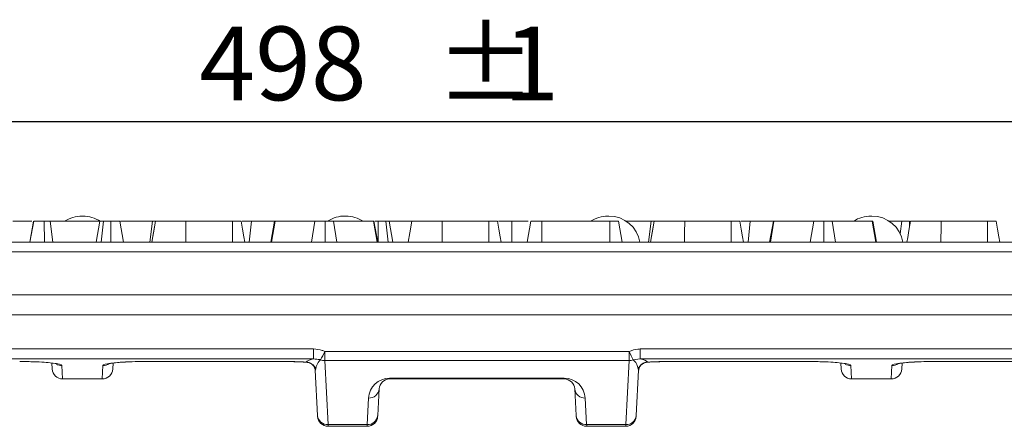
# Model space of a CAD drawing. Units: millimetres. Extents: x -7 to 2092, y 6 to 1455.
# Drawn here: x 674 to 908, y 788 to 885 of the extents above; entities that cross this region are included whole.
import ezdxf

# ---------------------------------------------------------------- set-up
doc = ezdxf.new("R2010")
doc.units = ezdxf.units.MM
doc.header["$LTSCALE"] = 5
doc.layers.add('FORMAT', color=7, linetype='Continuous')
doc.styles.add('SLDTEXTSTYLE2', font='TXT', dxfattribs={"width": 0.605})
doc.dimstyles.new('SLDDIMSTYLE0', dxfattribs={"dimtxt": 17.5, "dimasz": 17.5, "dimexe": 0, "dimexo": 0.0625, "dimgap": 4.375, "dimtad": 2, "dimlfac": 0.4, "dimrnd": 1e-09, "dimzin": 12, "dimdsep": 46, "dimtxsty": 'SLDTEXTSTYLE2', "dimsah": 1, "dimcen": 0.09, "dimadec": 0, "dimazin": 3, "dimtfac": 1, "dimtdec": 3, "dimtofl": 0, "dimtmove": 0, "dimatfit": 3, "dimfxl": 1, "dimfrac": 2, "dimtolj": 1, "dimtzin": 12, "dimarcsym": 0})

# ---------------------------------------------------------------- blocks, each defined once
blk = doc.blocks.new('_D_2')
at = {"layer": 'FORMAT'}
for p, q in [((159.75, 819.45), (159.75, 865.57)), ((1404.75, 819.45), (1404.75, 865.57)), ((1404.75, 860.57), (159.75, 860.57))]:
    blk.add_line(p, q, dxfattribs=at)
for points in [[(159.75, 860.57), (177.25, 857.88), (177.25, 863.27)], [(1404.75, 860.57), (1387.25, 863.27), (1387.25, 857.88)]]:
    blk.add_solid(points, dxfattribs=at)
at = {"layer": 'FORMAT', "char_height": 17.5, "attachment_point": 1, "style": 'SLDTEXTSTYLE2'}
for s, insert in [('%%p', (772.44, 883.13, 0.25)), ('498', (716.29, 883.18, 0.25)), ('1', (788.55, 883.18, 0.25))]:
    blk.add_mtext(s, dxfattribs=dict(at, insert=insert))

msp = doc.modelspace()

# ---------------------------------------------------------------- linework, layer by layer
at = {"color": 7, "linetype": 'Continuous', "lineweight": 15}
for p, q in [((688.61, 838.147), (688.4, 838.147)), ((751.11, 838.147), (750.9, 838.147)), ((813.4, 838.147), (813.61, 838.147)), ((875.9, 838.147), (876.11, 838.147)), ((675.993, 831.897), (676.886, 836.897)), ((676.045, 831.897), (676.93, 836.897)), ((679.453, 831.897), (679.45, 836.897)), ((681.508, 831.897), (680.869, 836.897)), ((692.657, 836.897), (680.869, 836.897)), ((691.775, 831.897), (692.657, 836.897)), ((692.951, 831.897), (693.507, 836.897)), ((695.107, 836.897), (694.801, 836.897)), ((695.265, 831.897), (695.258, 836.897)), ((698.268, 831.897), (697.386, 836.897)), ((705.162, 836.897), (697.537, 836.897)), ((704.524, 831.897), (705.162, 836.897)), ((705.853, 836.897), (705.162, 836.897)), ((724.143, 836.897), (713.102, 836.897)), ((728.667, 836.897), (726.471, 836.897)), ((728.155, 831.897), (728.667, 836.897)), ((734.184, 836.897), (728.667, 836.897)), ((733.296, 831.897), (734.184, 836.897)), ((733.461, 831.897), (734.317, 836.897)), ((734.317, 836.897), (734.184, 836.897)), ((743.754, 836.897), (734.317, 836.897)), ((742.91, 831.897), (743.754, 836.897)), ((746.197, 831.897), (746.193, 836.897)), ((748.98, 831.897), (748.144, 836.897)), ((757.67, 836.897), (748.144, 836.897)), ((758.528, 831.897), (757.67, 836.897)), ((757.795, 836.897), (757.67, 836.897)), ((758.681, 831.897), (757.795, 836.897)), ((758.765, 836.897), (757.963, 836.897)), ((758.758, 831.897), (758.765, 836.897)), ((761.198, 831.897), (760.598, 836.897)), ((762.248, 831.897), (761.366, 836.897)), ((766.771, 836.897), (761.366, 836.897)), ((785.062, 836.897), (774.021, 836.897)), ((790.547, 836.897), (787.39, 836.897)), ((794.218, 831.897), (795.103, 836.897)), ((797.647, 831.897), (797.667, 836.897)), ((813.822, 836.897), (797.667, 836.897)), ((813.845, 831.897), (813.822, 836.897)), ((816.796, 831.897), (815.913, 836.897)), ((823.689, 836.897), (817.755, 836.897)), ((823.051, 831.897), (823.689, 836.897)), ((824.38, 836.897), (823.689, 836.897)), ((842.67, 836.897), (831.629, 836.897)), ((847.194, 836.897), (844.998, 836.897)), ((846.682, 831.897), (847.194, 836.897)), ((852.711, 836.897), (847.194, 836.897)), ((851.823, 831.897), (852.711, 836.897)), ((851.988, 831.897), (852.844, 836.897)), ((852.844, 836.897), (852.711, 836.897)), ((862.281, 836.897), (852.844, 836.897)), ((861.437, 831.897), (862.281, 836.897)), ((864.724, 831.897), (864.72, 836.897)), ((867.507, 831.897), (866.671, 836.897)), ((876.197, 836.897), (866.671, 836.897)), ((877.055, 831.897), (876.197, 836.897)), ((876.322, 836.897), (876.197, 836.897)), ((877.208, 831.897), (876.322, 836.897)), ((883.256, 836.897), (880.255, 836.897)), ((882.804, 833.946), (883.256, 836.897)), ((885.033, 835.389), (885.037, 836.897)), ((903.589, 836.897), (892.548, 836.897)), ((168.12, 831.897), (1396.389, 831.897)), ((1396.389, 829.614), (168.12, 829.614)), ((167.226, 819.397), (1397.283, 819.397)), ((1374.598, 814.658), (189.911, 814.658)), ((573.452, 806.534), (743.45, 806.534)), ((743.45, 806.534), (743.45, 804.177)), ((746.082, 805.936), (818.428, 805.936)), ((746.082, 805.936), (746.082, 803.765)), ((818.428, 805.936), (818.428, 803.765)), ((821.059, 806.534), (991.057, 806.534)), ((821.059, 804.177), (821.059, 806.534)), ((743.45, 804.177), (573.205, 804.177)), ((681.303, 801.778), (681.229, 803.18)), ((695.78, 803.181), (695.706, 801.778)), ((703.413, 803.569), (736.096, 803.569)), ((703.413, 803.556), (736.096, 803.556)), ((736.096, 803.569), (736.096, 803.556)), ((741.736, 803.381), (741.639, 803.404)), ((745.106, 803.94), (744.778, 803.651)), ((818.428, 803.765), (746.082, 803.765)), ((746.082, 803.765), (746.879, 788.542)), ((817.63, 788.542), (818.428, 803.765)), ((821.059, 804.177), (819.403, 803.94)), ((819.731, 803.651), (819.403, 803.94)), ((991.304, 804.177), (821.059, 804.177)), ((828.413, 803.569), (861.096, 803.569)), ((828.413, 803.569), (828.413, 803.556)), ((828.413, 803.556), (861.096, 803.556)), ((868.803, 801.778), (868.729, 803.18)), ((883.28, 803.181), (883.206, 801.778)), ((890.913, 803.569), (923.596, 803.569)), ((890.913, 803.569), (890.913, 803.556)), ((890.913, 803.556), (923.596, 803.556)), ((683.634, 802.582), (683.8, 799.421)), ((693.21, 799.421), (693.375, 802.582)), ((744.383, 790.713), (743.818, 801.498)), ((820.692, 801.498), (820.126, 790.713)), ((871.134, 802.582), (871.3, 799.421)), ((880.71, 799.421), (880.875, 802.582)), ((683.8, 799.421), (693.21, 799.421)), ((693.209, 799.397), (683.8, 799.397)), ((761.502, 799.594), (803.007, 799.594)), ((761.502, 799.594), (761.502, 799.397)), ((803.007, 799.397), (761.502, 799.397)), ((803.007, 799.594), (803.007, 799.397)), ((871.3, 799.421), (880.71, 799.421)), ((880.709, 799.397), (871.3, 799.397)), ((759.005, 797.027), (758.675, 790.713)), ((805.835, 790.713), (805.504, 797.027)), ((756.178, 788.542), (756.509, 794.856)), ((808, 794.856), (808.331, 788.542)), ((746.879, 788.542), (756.178, 788.542)), ((756.168, 788.147), (746.89, 788.147)), ((808.331, 788.542), (817.63, 788.542)), ((817.619, 788.147), (808.342, 788.147))]:
    msp.add_line(p, q, dxfattribs=at)
at = {"color": 8, "linetype": 'Continuous', "lineweight": 15}
for p, q in [((703.413, 803.569), (703.413, 803.556)), ((861.096, 803.569), (861.096, 803.556))]:
    msp.add_line(p, q, dxfattribs=at)
at = {"color": 7, "linetype": 'Continuous', "lineweight": 15, "flags": 128}
for points in [[(704.964, 831.897), (705.382, 834.248), (705.853, 836.897)], [(704.971, 831.897), (705.368, 834.147), (705.853, 836.897)], [(713.09, 831.897), (713.095, 834.147), (713.102, 836.897)], [(724.161, 831.897), (724.157, 833.174), (724.15, 835.035), (724.143, 836.897)], [(727.072, 831.897), (726.847, 833.174), (726.519, 835.035), (726.19, 836.897)], [(765.89, 831.897), (766.287, 834.147), (766.771, 836.897)], [(774.009, 831.897), (774.014, 834.147), (774.021, 836.897)], [(785.08, 831.897), (785.076, 833.174), (785.069, 835.035), (785.062, 836.897)], [(787.991, 831.897), (787.766, 833.174), (787.437, 835.035), (787.109, 836.897)], [(790.56, 831.897), (790.554, 834.147), (790.547, 836.897)], [(823.491, 831.897), (823.909, 834.248), (824.38, 836.897)], [(823.498, 831.897), (823.895, 834.147), (824.38, 836.897)], [(831.617, 831.897), (831.622, 834.147), (831.629, 836.897)], [(842.688, 831.897), (842.684, 833.174), (842.677, 835.035), (842.67, 836.897)], [(845.599, 831.897), (845.374, 833.174), (845.046, 835.035), (844.717, 836.897)], [(884.417, 831.897), (884.62, 833.047), (884.911, 834.697), (885.299, 836.897)], [(892.535, 831.897), (892.538, 833.047), (892.543, 834.697), (892.548, 836.897)], [(903.607, 831.897), (903.603, 833.174), (903.596, 835.035), (903.589, 836.897)], [(906.518, 831.897), (906.293, 833.174), (905.965, 835.035), (905.636, 836.897)], [(683.8, 799.421), (683.8, 799.407), (683.8, 799.399), (683.8, 799.397)], [(871.3, 799.421), (871.3, 799.407), (871.3, 799.399), (871.3, 799.397)], [(744.393, 790.516), (744.392, 790.538), (744.389, 790.604), (744.383, 790.713)], [(758.675, 790.713), (758.669, 790.604), (758.665, 790.538), (758.664, 790.516)], [(805.845, 790.516), (805.844, 790.538), (805.84, 790.604), (805.835, 790.713)], [(820.126, 790.713), (820.121, 790.604), (820.117, 790.538), (820.116, 790.516)], [(746.879, 788.542), (746.885, 788.323), (746.889, 788.191), (746.89, 788.147)], [(756.168, 788.147), (756.169, 788.191), (756.172, 788.323), (756.178, 788.542)], [(808.331, 788.542), (808.337, 788.323), (808.34, 788.191), (808.342, 788.147)], [(817.619, 788.147), (817.621, 788.191), (817.624, 788.323), (817.63, 788.542)]]:
    msp.add_lwpolyline(points, dxfattribs=at)
at = {"color": 7, "linetype": 'Continuous', "lineweight": 15}
for centre, radius, start, end in [((688.4, 830.647), 7.5, 90, 123.55731), ((688.61, 830.647), 7.5, 56.44269, 90), ((750.9, 830.647), 7.5, 90, 121.87871), ((751.11, 830.647), 7.5, 56.44269, 90), ((813.4, 830.647), 7.5, 90, 123.55731), ((813.61, 830.647), 7.5, 9.59407, 90), ((875.9, 830.647), 7.5, 90, 123.37896), ((876.11, 830.647), 7.5, 9.59407, 90), ((699.292, 827.557), 51.543, 332.7279, 335.19836), ((865.217, 827.557), 51.543, 204.80164, 207.2721), ((741.608, 800.886), 2.518, 21.66039, 89.29834), ((746.057, 806.438), 2.673, 249.15902, 270.52151), ((818.452, 806.438), 2.673, 269.47849, 290.84098), ((822.901, 800.886), 2.518, 90.70166, 158.33961), ((683.792, 801.914), 2.493, 183.13185, 270.16471), ((683.8, 801.897), 2.5, 183, 270), ((693.209, 801.897), 2.5, 270, 357), ((693.217, 801.914), 2.493, 269.83538, 356.86806), ((871.292, 801.914), 2.493, 183.13194, 270.16462), ((871.3, 801.897), 2.5, 183, 270), ((880.709, 801.897), 2.5, 270, 357), ((880.717, 801.914), 2.493, 269.83529, 356.86815), ((675.657, 799.869), 17.559, 358.45703, 358.53698), ((761.502, 794.594), 5, 90, 177), ((761.502, 796.897), 2.5, 90, 177), ((803.007, 794.594), 5, 3, 90), ((803.007, 796.897), 2.5, 3, 90), ((863.157, 799.869), 17.559, 358.45703, 358.53698), ((756.62, 797.249), 2.396, 267.34577, 354.68782), ((807.889, 797.249), 2.396, 185.31218, 272.65423), ((746.768, 790.935), 2.396, 185.31219, 272.65422), ((746.89, 790.647), 2.5, 183, 270), ((756.168, 790.647), 2.5, 270, 357), ((756.289, 790.935), 2.396, 267.3458, 354.68779), ((808.22, 790.935), 2.396, 185.31221, 272.6542), ((808.342, 790.647), 2.5, 183, 270), ((817.619, 790.647), 2.5, 270, 357), ((817.741, 790.935), 2.396, 267.34578, 354.68781)]:
    msp.add_arc(centre, radius, start, end, dxfattribs=at)
at = {"color": 8, "linetype": 'Continuous', "lineweight": 15}
for centre, radius, start, end in [((683.632, 805.09), 2.508, 238.08883, 270.04023), ((693.378, 805.088), 2.506, 269.9504, 306.84914), ((871.132, 805.09), 2.508, 238.04557, 270.04068), ((880.878, 805.088), 2.506, 269.95061, 306.84914)]:
    msp.add_arc(centre, radius, start, end, dxfattribs=at)
at = {"color": 7, "linetype": 'Continuous', "lineweight": 15}
for centre, major_axis, ratio, start_param, end_param in [((673.62, 802.579), (10.014, -0.002), 0.0988283, 1.3434072, 1.5732607), ((703.389, 802.579), (10.014, 0.002), 0.0988283, 1.5683319, 1.8928461), ((736.12, 802.579), (10.014, -0.002), 0.0988283, 0.9871394, 1.5732607), ((746.385, 802.766), (5.012, -0.123), 0.3314617, 2.2045401, 2.8226292), ((746.385, 800.278), (-0.559, 3.953), 0.6224249, 0.4671943, 1.0852834), ((818.124, 800.278), (0.559, 3.953), 0.6224249, 5.197902, 5.815991), ((818.124, 802.766), (5.012, 0.123), 0.3314617, 0.3189634, 0.9370525), ((828.389, 802.579), (10.014, 0.002), 0.0988283, 1.5683319, 2.1544533), ((861.12, 802.579), (10.014, -0.002), 0.0988283, 1.3434072, 1.5732607), ((890.889, 802.579), (10.014, 0.002), 0.0988283, 1.5683319, 1.8928461)]:
    msp.add_ellipse(centre, major_axis=major_axis, ratio=ratio, start_param=start_param, end_param=end_param, dxfattribs=at)
at = {"color": 8, "linetype": 'Continuous', "lineweight": 15}
for centre, major_axis, start_param, end_param in [((673.62, 802.579), (10.014, -0.002), 0.0052035, 1.3434072), ((703.389, 802.579), (10.014, 0.002), 1.8928461, 3.1363892), ((861.12, 802.579), (10.014, -0.002), 0.0052035, 1.3434072), ((890.889, 802.579), (10.014, 0.002), 1.8928461, 3.1363892)]:
    msp.add_ellipse(centre, major_axis=major_axis, ratio=0.0988283, start_param=start_param, end_param=end_param, dxfattribs=at)
at = {"color": 7, "linetype": 'Continuous', "lineweight": 15}
for points, knots in [([(676.448, 836.897), (675.976, 836.897), (674.907, 836.897), (673.231, 836.897), (672.209, 836.897), (671.961, 836.897)], [0, 0, 0, 0, 0.3752139, 0.848069, 1, 1, 1, 1]), ([(679.45, 836.897), (679.137, 836.897), (678.506, 836.897), (677.68, 836.897), (677.068, 836.897), (676.971, 836.897), (676.93, 836.897)], [0, 0, 0, 0, 0.250734, 0.5047866, 0.7899222, 1, 1, 1, 1]), ([(680.869, 836.897), (680.679, 836.897), (680.298, 836.897), (679.763, 836.897), (679.483, 836.897), (679.45, 836.897)], [0, 0, 0, 0, 0.4663431, 0.9386407, 1, 1, 1, 1]), ([(693.507, 836.897), (693.3, 836.897), (692.941, 836.897), (692.684, 836.897), (692.664, 836.897), (692.657, 836.897)], [0, 0, 0, 0, 0.4632572, 0.804046, 1, 1, 1, 1]), ([(695.258, 836.897), (694.962, 836.897), (694.508, 836.897), (693.914, 836.897), (693.644, 836.897), (693.507, 836.897)], [0, 0, 0, 0, 0.4783203, 0.7341149, 1, 1, 1, 1]), ([(697.386, 836.897), (697.362, 836.897), (697.313, 836.897), (696.891, 836.897), (696.346, 836.897), (695.778, 836.897), (695.412, 836.897), (695.258, 836.897)], [0, 0, 0, 0, 0.2253127, 0.4517237, 0.6726677, 0.8616886, 1, 1, 1, 1]), ([(713.102, 836.897), (712.246, 836.897), (710.524, 836.897), (708.243, 836.897), (706.59, 836.897), (705.897, 836.897), (705.862, 836.897), (705.853, 836.897)], [0, 0, 0, 0, 0.2215986, 0.4458413, 0.6836927, 0.9183353, 1, 1, 1, 1]), ([(726.19, 836.897), (726.164, 836.897), (726.125, 836.897), (725.727, 836.897), (725.251, 836.897), (724.696, 836.897), (724.306, 836.897), (724.143, 836.897)], [0, 0, 0, 0, 0.3490684, 0.5039701, 0.660002, 0.857463, 1, 1, 1, 1]), ([(746.193, 836.897), (745.905, 836.897), (745.379, 836.897), (744.728, 836.897), (744.133, 836.897), (743.906, 836.897), (743.754, 836.897)], [0, 0, 0, 0, 0.2308522, 0.4209976, 0.6110742, 1, 1, 1, 1]), ([(748.144, 836.897), (748.052, 836.897), (747.869, 836.897), (747.455, 836.897), (746.93, 836.897), (746.501, 836.897), (746.255, 836.897), (746.193, 836.897)], [0, 0, 0, 0, 0.272035, 0.5465009, 0.7402966, 0.9347655, 1, 1, 1, 1]), ([(760.598, 836.897), (760.445, 836.897), (760.07, 836.897), (759.411, 836.897), (758.952, 836.897), (758.765, 836.897)], [0, 0, 0, 0, 0.2894315, 0.7111462, 1, 1, 1, 1]), ([(761.366, 836.897), (761.345, 836.897), (761.296, 836.897), (760.955, 836.897), (760.679, 836.897), (760.598, 836.897)], [0, 0, 0, 0, 0.3400759, 0.8041169, 1, 1, 1, 1]), ([(774.021, 836.897), (773.165, 836.897), (771.442, 836.897), (769.161, 836.897), (767.509, 836.897), (766.816, 836.897), (766.781, 836.897), (766.771, 836.897)], [0, 0, 0, 0, 0.2215988, 0.4458414, 0.6836927, 0.9183353, 1, 1, 1, 1]), ([(787.109, 836.897), (787.083, 836.897), (787.044, 836.897), (786.646, 836.897), (786.17, 836.897), (785.614, 836.897), (785.225, 836.897), (785.062, 836.897)], [0, 0, 0, 0, 0.3490685, 0.5039707, 0.6600027, 0.8574632, 1, 1, 1, 1]), ([(794.471, 836.897), (794.342, 836.897), (793.64, 836.897), (792.201, 836.897), (790.986, 836.897), (790.547, 836.897)], [0, 0, 0, 0, 0.1254125, 0.684254, 1, 1, 1, 1]), ([(797.667, 836.897), (797.324, 836.897), (796.743, 836.897), (795.953, 836.897), (795.464, 836.897), (795.147, 836.897), (795.115, 836.897), (795.103, 836.897)], [0, 0, 0, 0, 0.26459796, 0.44720704, 0.68811539, 0.8853891, 1, 1, 1, 1]), ([(815.913, 836.897), (815.869, 836.897), (815.782, 836.897), (815.346, 836.897), (814.784, 836.897), (814.291, 836.897), (813.966, 836.897), (813.822, 836.897)], [0, 0, 0, 0, 0.283611, 0.5669299, 0.7224511, 0.8770693, 1, 1, 1, 1]), ([(831.629, 836.897), (830.773, 836.897), (829.051, 836.897), (826.77, 836.897), (825.117, 836.897), (824.424, 836.897), (824.389, 836.897), (824.38, 836.897)], [0, 0, 0, 0, 0.221599, 0.4458415, 0.6836928, 0.9183353, 1, 1, 1, 1]), ([(844.717, 836.897), (844.691, 836.897), (844.652, 836.897), (844.254, 836.897), (843.778, 836.897), (843.223, 836.897), (842.833, 836.897), (842.67, 836.897)], [0, 0, 0, 0, 0.34906813, 0.50397048, 0.66000229, 0.85746312, 1, 1, 1, 1]), ([(864.72, 836.897), (864.432, 836.897), (863.906, 836.897), (863.255, 836.897), (862.66, 836.897), (862.433, 836.897), (862.281, 836.897)], [0, 0, 0, 0, 0.2308515, 0.4209979, 0.6110736, 1, 1, 1, 1]), ([(866.671, 836.897), (866.58, 836.897), (866.396, 836.897), (865.982, 836.897), (865.457, 836.897), (865.028, 836.897), (864.782, 836.897), (864.72, 836.897)], [0, 0, 0, 0, 0.2720345, 0.5465002, 0.7402981, 0.9347663, 1, 1, 1, 1]), ([(885.037, 836.897), (884.821, 836.897), (884.386, 836.897), (883.748, 836.897), (883.44, 836.897), (883.256, 836.897)], [0, 0, 0, 0, 0.28528264, 0.57367166, 1, 1, 1, 1]), ([(892.548, 836.897), (891.674, 836.897), (890.068, 836.897), (887.865, 836.897), (886.211, 836.897), (885.372, 836.897), (885.316, 836.897), (885.299, 836.897)], [0, 0, 0, 0, 0.2269986, 0.4165978, 0.6516432, 0.8916573, 1, 1, 1, 1]), ([(905.636, 836.897), (905.61, 836.897), (905.571, 836.897), (905.173, 836.897), (904.697, 836.897), (904.142, 836.897), (903.752, 836.897), (903.589, 836.897)], [0, 0, 0, 0, 0.3490689, 0.5039708, 0.6600018, 0.8574629, 1, 1, 1, 1]), ([(746.082, 805.936), (745.873, 806.028), (745.043, 806.393), (744.132, 806.474), (743.45, 806.534)], [0, 0, 0, 0, 0.2513534, 1, 1, 1, 1]), ([(821.059, 806.534), (820.873, 806.53), (819.967, 806.508), (819.109, 806.189), (818.428, 805.936)], [0, 0, 0, 0, 0.205643, 1, 1, 1, 1]), ([(675.795, 803.524), (676.421, 803.509), (677.932, 803.473), (679.984, 803.334), (681.553, 803.165), (682.338, 803.004), (682.395, 802.985), (682.413, 802.979)], [0, 0, 0, 0, 0.1875844, 0.4533198, 0.7138212, 0.9071159, 1, 1, 1, 1]), ([(694.587, 802.976), (694.605, 802.982), (694.655, 802.999), (695.214, 803.12), (696.38, 803.27), (698.137, 803.42), (699.613, 803.475), (700.306, 803.501)], [0, 0, 0, 0, 0.0951316, 0.2592056, 0.4924864, 0.76184, 1, 1, 1, 1]), ([(736.096, 803.556), (736.576, 803.556), (737.33, 803.556), (738.038, 803.532), (738.295, 803.524)], [0, 0, 0, 0, 0.6374589, 1, 1, 1, 1]), ([(738.295, 803.524), (738.929, 803.51), (740.174, 803.482), (741.186, 803.409), (741.682, 803.373)], [0, 0, 0, 0, 0.5088934, 1, 1, 1, 1]), ([(741.734, 803.372), (742.014, 803.326), (742.532, 803.242), (743.128, 802.84), (743.508, 802.411), (743.723, 801.997), (743.808, 801.692), (743.808, 801.549), (743.808, 801.503)], [0, 0, 0, 0, 0.2118261, 0.3917105, 0.5516417, 0.7110981, 0.9084542, 1, 1, 1, 1]), ([(743.45, 804.177), (743.944, 804.143), (744.511, 804.104), (745.038, 803.958), (745.106, 803.94)], [0, 0, 0, 0, 0.8707905, 1, 1, 1, 1]), ([(820.729, 801.522), (820.722, 801.589), (820.7, 801.772), (820.89, 802.251), (821.331, 802.821), (822.016, 803.236), (822.612, 803.435), (822.924, 803.379), (822.943, 803.376)], [0, 0, 0, 0, 0.1346028, 0.3655727, 0.5628831, 0.7680253, 0.9854325, 1, 1, 1, 1]), ([(822.762, 803.378), (823.495, 803.426), (824.424, 803.488), (825.52, 803.508), (825.753, 803.512)], [0, 0, 0, 0, 0.78742641, 1, 1, 1, 1]), ([(825.753, 803.512), (826.401, 803.531), (827.275, 803.555), (828.179, 803.556), (828.413, 803.556)], [0, 0, 0, 0, 0.7414467, 1, 1, 1, 1]), ([(863.295, 803.524), (863.921, 803.509), (865.432, 803.473), (867.484, 803.334), (869.053, 803.165), (869.838, 803.004), (869.895, 802.985), (869.913, 802.979)], [0, 0, 0, 0, 0.1875844, 0.4533203, 0.7138211, 0.907116, 1, 1, 1, 1]), ([(882.087, 802.976), (882.105, 802.982), (882.155, 802.999), (882.714, 803.12), (883.88, 803.27), (885.637, 803.42), (887.113, 803.475), (887.806, 803.501)], [0, 0, 0, 0, 0.0951316, 0.2592053, 0.4924863, 0.7618408, 1, 1, 1, 1]), ([(743.948, 801.815), (743.936, 801.761), (743.885, 801.538), (743.847, 801.515), (743.818, 801.498)], [0, 0, 0, 0, 0.24535, 1, 1, 1, 1]), ([(820.692, 801.498), (820.689, 801.496), (820.674, 801.486), (820.611, 801.67), (820.561, 801.815)], [0, 0, 0, 0, 0.2097507, 1, 1, 1, 1])]:
    msp.add_open_spline(points, degree=3, knots=knots, dxfattribs=at)

# ---------------------------------------------------------------- dimensions: what is measured, and where the dimension line sits
at = {"layer": 'FORMAT'}
dim = msp.add_linear_dim(base=(159.755, 860.574), p1=(1404.755, 819.397), p2=(159.755, 819.397), text='<>%%p1', dimstyle='SLDDIMSTYLE0', dxfattribs=at)
dim.commit()
dim.dimension.update_dxf_attribs({"geometry": '_D_2', "text_midpoint": (759.105, 860.574), "dimtype": 160})

doc.saveas('drawing.dxf')
